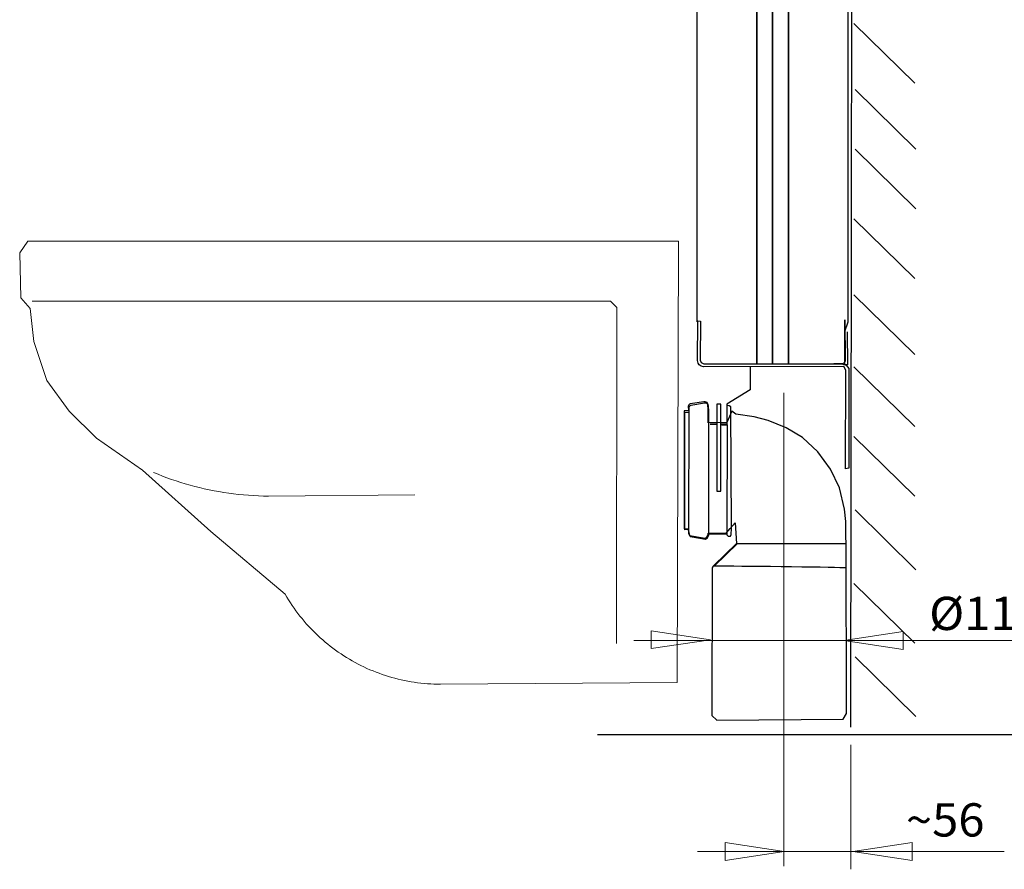
# Model space of a CAD drawing. Units: millimetres. Extents: x -47 to 47.2, y -39.4 to 38.9.
# Drawn here: x -47 to -0.8, y -39.4 to 0.5 of the extents above; entities that cross this region are included whole.
import ezdxf
from ezdxf.lldxf.tags import DXFTag

# ---------------------------------------------------------------- set-up
doc = ezdxf.new("R2010")
doc.units = ezdxf.units.MM
doc.header["$MEASUREMENT"] = 0
doc.layers.add('Vrstva 1', color=7, linetype='Continuous')
doc.styles.add('0', font='Arial', dxfattribs={"height": 1})
tags = doc.linetypes.add('New Line1', pattern=[1.2, 0.5, -0.3, 0.1, -0.3]).pattern_tags.tags
tags[10:11] = [DXFTag(74, 4), DXFTag(75, 0), DXFTag(340, '0'), DXFTag(46, 1.0), DXFTag(50, 0.0), DXFTag(44, 0.0), DXFTag(45, 0.0)]
tags[8:9] = [DXFTag(74, 4), DXFTag(75, 0), DXFTag(340, '0'), DXFTag(46, 1.0), DXFTag(50, 0.0), DXFTag(44, 0.0), DXFTag(45, 0.0)]
tags[6:7] = [DXFTag(74, 4), DXFTag(75, 0), DXFTag(340, '0'), DXFTag(46, 1.0), DXFTag(50, 0.0), DXFTag(44, 0.0), DXFTag(45, 0.0)]
tags[4:5] = [DXFTag(74, 4), DXFTag(75, 0), DXFTag(340, '0'), DXFTag(46, 1.0), DXFTag(50, 0.0), DXFTag(44, 0.0), DXFTag(45, 0.0)]
tags = doc.linetypes.add('New Line6', pattern=[0.8, 0.5, -0.3]).pattern_tags.tags
tags[6:7] = [DXFTag(74, 4), DXFTag(75, 0), DXFTag(340, '0'), DXFTag(46, 1.0), DXFTag(50, 0.0), DXFTag(44, 0.0), DXFTag(45, 0.0)]
tags[4:5] = [DXFTag(74, 4), DXFTag(75, 0), DXFTag(340, '0'), DXFTag(46, 1.0), DXFTag(50, 0.0), DXFTag(44, 0.0), DXFTag(45, 0.0)]
tags = doc.linetypes.add('New Line7', pattern=[0.8, 0.5, -0.3]).pattern_tags.tags
tags[6:7] = [DXFTag(74, 4), DXFTag(75, 0), DXFTag(340, '0'), DXFTag(46, 1.0), DXFTag(50, 0.0), DXFTag(44, 0.0), DXFTag(45, 0.0)]
tags[4:5] = [DXFTag(74, 4), DXFTag(75, 0), DXFTag(340, '0'), DXFTag(46, 1.0), DXFTag(50, 0.0), DXFTag(44, 0.0), DXFTag(45, 0.0)]
tags = doc.linetypes.add('New Line8', pattern=[0.8, 0.5, -0.3]).pattern_tags.tags
tags[6:7] = [DXFTag(74, 4), DXFTag(75, 0), DXFTag(340, '0'), DXFTag(46, 1.0), DXFTag(50, 0.0), DXFTag(44, 0.0), DXFTag(45, 0.0)]
tags[4:5] = [DXFTag(74, 4), DXFTag(75, 0), DXFTag(340, '0'), DXFTag(46, 1.0), DXFTag(50, 0.0), DXFTag(44, 0.0), DXFTag(45, 0.0)]

msp = doc.modelspace()

# ---------------------------------------------------------------- linework, layer by layer
at = {"layer": 'Vrstva 1', "color": 250, "lineweight": 30}
for points in [[(-7.9053, 25.945), (-7.9053, 25.945), (-7.9852, -32.7036), (-7.9852, -32.7036)], [(-7.8349, 0.3583), (-7.8349, 0.3583), (-4.9703, -2.4478), (-4.9703, -2.4478)], [(-7.7765, -2.7401), (-7.7765, -2.7401), (-4.9119, -5.5462), (-4.9119, -5.5462)], [(-7.7765, -5.5462), (-7.7765, -5.5462), (-4.9119, -8.3522), (-4.9119, -8.3522)], [(-7.8349, -8.8199), (-7.8349, -8.8199), (-4.9703, -11.626), (-4.9703, -11.626)], [(-7.8349, -12.3861), (-7.8349, -12.3861), (-4.9703, -15.1921), (-4.9703, -15.1921)], [(-7.8349, -15.7767), (-7.8349, -15.7767), (-4.9703, -18.5828), (-4.9703, -18.5828)], [(-7.8349, -19.0504), (-7.8349, -19.0504), (-4.9703, -21.8566), (-4.9703, -21.8566)], [(-7.7765, -22.4996), (-7.7765, -22.4996), (-4.9119, -25.3057), (-4.9119, -25.3057)], [(-7.8349, -25.9488), (-7.8349, -25.9488), (-4.9703, -28.7549), (-4.9703, -28.7549)], [(-7.7765, -29.3979), (-7.7765, -29.3979), (-4.9119, -32.204), (-4.9119, -32.204)], [(47.2475, -33.0601), (47.2475, -33.0601), (-19.8703, -33.0601), (-19.8703, -33.0601)]]:
    msp.add_open_spline(points, degree=3, dxfattribs=at)
for points, knots in [([(-8.2572, -14.1221), (-8.2572, -14.1221), (-8.109, -13.7107), (-8.109, -13.7107), (-8.109, -13.7107), (-8.0976, -13.6794), (-8.0918, -13.6465), (-8.0918, -13.6133), (-8.0918, -13.6133), (-8.0918, -13.6133), (-8.1095, 18.1686), (-8.1095, 18.1686), (-8.1095, 18.1686), (-8.1095, 18.1686), (-10.9069, 18.1586), (-10.9069, 18.1586), (-10.9069, 18.1586), (-10.9069, 18.1586), (-11.6468, 18.1559), (-11.6468, 18.1559), (-11.6468, 18.1559), (-11.6468, 18.1559), (-12.3868, 18.1533), (-12.3868, 18.1533), (-12.3868, 18.1533), (-12.3868, 18.1533), (-15.2124, 18.1432), (-15.2124, 18.1432), (-15.2124, 18.1432), (-15.2124, 18.1432), (-15.2146, -13.6688), (-15.2146, -13.6688)], [0, 0, 0, 0, 0.1111111, 0.1111111, 0.1111111, 0.1111111, 0.2222222, 0.2222222, 0.2222222, 0.2222222, 0.3333333, 0.3333333, 0.3333333, 0.3333333, 0.4444444, 0.4444444, 0.4444444, 0.4444444, 0.5555556, 0.5555556, 0.5555556, 0.5555556, 0.6666667, 0.6666667, 0.6666667, 0.6666667, 0.7777778, 0.7777778, 0.7777778, 0.7777778, 1, 1, 1, 1]), ([(-12.3868, -15.6275), (-12.3868, -15.6275), (-12.3868, -13.8508), (-12.3868, -13.8508), (-12.3868, -13.8508), (-12.3868, -13.8508), (-12.3868, -13.8505), (-12.3868, -13.8505), (-12.3868, -13.8505), (-12.3868, -13.8505), (-12.3868, 18.1533), (-12.3868, 18.1533), (-12.3868, 18.1533), (-12.3868, 18.1533), (-12.3868, 18.185), (-12.3868, 18.185), (-12.3868, 18.185), (-12.3868, 18.185), (-12.3868, 18.1533), (-12.3868, 18.1533), (-12.3868, 18.1533), (-12.3868, 18.1533), (-12.3868, -13.8505), (-12.3868, -13.8505), (-12.3868, -13.8505), (-12.3868, -13.8505), (-12.3868, -13.8508), (-12.3868, -13.8508), (-12.3868, -13.8508), (-12.3868, -13.8508), (-12.3868, -15.6275), (-12.3868, -15.6275)], [0, 0, 0, 0, 0.1111111, 0.1111111, 0.1111111, 0.1111111, 0.2222222, 0.2222222, 0.2222222, 0.2222222, 0.3333333, 0.3333333, 0.3333333, 0.3333333, 0.4444444, 0.4444444, 0.4444444, 0.4444444, 0.5555556, 0.5555556, 0.5555556, 0.5555556, 0.6666667, 0.6666667, 0.6666667, 0.6666667, 0.7777778, 0.7777778, 0.7777778, 0.7777778, 1, 1, 1, 1]), ([(-11.6468, -15.6276), (-11.6468, -15.6276), (-11.6468, -13.8984), (-11.6468, -13.8984), (-11.6468, -13.8984), (-11.6468, -13.8984), (-11.6468, -13.8981), (-11.6468, -13.8981), (-11.6468, -13.8981), (-11.6468, -13.8981), (-11.6468, 18.1559), (-11.6468, 18.1559), (-11.6468, 18.1559), (-11.6468, 18.1559), (-11.6468, 18.1825), (-11.6468, 18.1825), (-11.6468, 18.1825), (-11.6468, 18.1825), (-11.6468, 18.1559), (-11.6468, 18.1559), (-11.6468, 18.1559), (-11.6468, 18.1559), (-11.6468, -13.8981), (-11.6468, -13.8981), (-11.6468, -13.8981), (-11.6468, -13.8981), (-11.6468, -13.8984), (-11.6468, -13.8984), (-11.6468, -13.8984), (-11.6468, -13.8984), (-11.6468, -15.6276), (-11.6468, -15.6276)], [0, 0, 0, 0, 0.1111111, 0.1111111, 0.1111111, 0.1111111, 0.2222222, 0.2222222, 0.2222222, 0.2222222, 0.3333333, 0.3333333, 0.3333333, 0.3333333, 0.4444444, 0.4444444, 0.4444444, 0.4444444, 0.5555556, 0.5555556, 0.5555556, 0.5555556, 0.6666667, 0.6666667, 0.6666667, 0.6666667, 0.7777778, 0.7777778, 0.7777778, 0.7777778, 1, 1, 1, 1]), ([(-10.9069, -15.6275), (-10.9069, -15.6275), (-10.9069, -13.946), (-10.9069, -13.946), (-10.9069, -13.946), (-10.9069, -13.946), (-10.9069, -13.9456), (-10.9069, -13.9456), (-10.9069, -13.9456), (-10.9069, -13.9456), (-10.9069, 18.1586), (-10.9069, 18.1586), (-10.9069, 18.1586), (-10.9069, 18.1586), (-10.9069, 18.185), (-10.9069, 18.185), (-10.9069, 18.185), (-10.9069, 18.185), (-10.9069, 18.1586), (-10.9069, 18.1586), (-10.9069, 18.1586), (-10.9069, 18.1586), (-10.9069, -13.9456), (-10.9069, -13.9456), (-10.9069, -13.9456), (-10.9069, -13.9456), (-10.9069, -13.946), (-10.9069, -13.946), (-10.9069, -13.946), (-10.9069, -13.946), (-10.9069, -15.6275), (-10.9069, -15.6275)], [0, 0, 0, 0, 0.1111111, 0.1111111, 0.1111111, 0.1111111, 0.2222222, 0.2222222, 0.2222222, 0.2222222, 0.3333333, 0.3333333, 0.3333333, 0.3333333, 0.4444444, 0.4444444, 0.4444444, 0.4444444, 0.5555556, 0.5555556, 0.5555556, 0.5555556, 0.6666667, 0.6666667, 0.6666667, 0.6666667, 0.7777778, 0.7777778, 0.7777778, 0.7777778, 1, 1, 1, 1]), ([(-8.1453, -14.1293), (-8.1453, -14.1293), (-8.1325, -15.6747), (-8.1325, -15.6747), (-8.1325, -15.6747), (-8.1325, -15.6747), (-8.2484, -15.6747), (-8.2484, -15.6747), (-8.2484, -15.6747), (-8.2484, -15.6747), (-8.2484, -13.5627), (-8.2484, -13.5627), (-8.2484, -13.5627), (-8.2484, -13.5627), (-8.2355, -15.4944), (-8.2355, -15.4944), (-8.2355, -15.4944), (-8.2355, -15.4944), (-8.3128, -15.6231), (-8.3128, -15.6231), (-8.3128, -15.6231), (-8.3128, -15.6231), (-8.7763, -15.6361), (-8.7763, -15.6361), (-8.7763, -15.6361), (-8.7763, -15.6361), (-8.4158, -15.6361), (-8.4158, -15.6361), (-8.4158, -15.6361), (-8.4158, -15.6361), (-8.1968, -15.7004), (-8.1968, -15.7004), (-8.1968, -15.7004), (-8.1968, -15.7004), (-8.0681, -15.8549), (-8.0681, -15.8549), (-8.0681, -15.8549), (-8.0681, -15.8549), (-8.0681, -20.5424), (-8.0681, -20.5424), (-8.0681, -20.5424), (-8.0681, -20.5424), (-8.2226, -20.5682), (-8.2226, -20.5682), (-8.2226, -20.5682), (-8.2226, -20.5682), (-8.2085, -15.9267), (-8.2085, -15.9267), (-8.2085, -15.9267), (-8.2085, -15.9267), (-8.3004, -15.7588), (-8.3004, -15.7588), (-8.3004, -15.7588), (-8.3004, -15.7588), (-14.8915, -15.7698), (-14.8915, -15.7698), (-14.8915, -15.7698), (-15.0488, -15.7698), (-15.1761, -15.6424), (-15.1761, -15.4852), (-15.1761, -15.4852), (-15.1761, -15.4852), (-15.1553, -13.6122), (-15.1553, -13.6122), (-15.1553, -13.6122), (-15.1553, -13.6122), (-15.0348, -13.6272), (-15.0348, -13.6272), (-15.0348, -13.6272), (-15.0348, -13.6272), (-15.0605, -15.4687), (-15.0605, -15.4687), (-15.0605, -15.4687), (-15.0605, -15.4687), (-15.0091, -15.5717), (-15.0091, -15.5717), (-15.0091, -15.5717), (-15.0091, -15.5717), (-14.8803, -15.6361), (-14.8803, -15.6361), (-14.8803, -15.6361), (-14.8803, -15.6361), (-8.5188, -15.6361), (-8.5188, -15.6361)], [0, 0, 0, 0, 0.0454545, 0.0454545, 0.0454545, 0.0454545, 0.0909091, 0.0909091, 0.0909091, 0.0909091, 0.1363636, 0.1363636, 0.1363636, 0.1363636, 0.1818182, 0.1818182, 0.1818182, 0.1818182, 0.2272727, 0.2272727, 0.2272727, 0.2272727, 0.2727273, 0.2727273, 0.2727273, 0.2727273, 0.3181818, 0.3181818, 0.3181818, 0.3181818, 0.3636364, 0.3636364, 0.3636364, 0.3636364, 0.4090909, 0.4090909, 0.4090909, 0.4090909, 0.4545455, 0.4545455, 0.4545455, 0.4545455, 0.5, 0.5, 0.5, 0.5, 0.5454545, 0.5454545, 0.5454545, 0.5454545, 0.5909091, 0.5909091, 0.5909091, 0.5909091, 0.6363636, 0.6363636, 0.6363636, 0.6363636, 0.6818182, 0.6818182, 0.6818182, 0.6818182, 0.7272727, 0.7272727, 0.7272727, 0.7272727, 0.7727273, 0.7727273, 0.7727273, 0.7727273, 0.8181818, 0.8181818, 0.8181818, 0.8181818, 0.8636364, 0.8636364, 0.8636364, 0.8636364, 0.9090909, 0.9090909, 0.9090909, 0.9090909, 1, 1, 1, 1]), ([(-12.6999, -15.7698), (-12.6999, -15.7698), (-12.6999, -16.8513), (-12.6999, -16.8513), (-12.6999, -16.8513), (-12.6999, -16.8513), (-13.7932, -17.5252), (-13.7932, -17.5252), (-13.7932, -17.5252), (-13.7932, -17.5252), (-13.7932, -18.4737), (-13.7932, -18.4737), (-13.7932, -18.4737), (-13.7932, -18.4737), (-13.7932, -18.5203), (-13.7932, -18.5203), (-13.7932, -18.5203), (-13.7932, -18.5203), (-14.0388, -18.508), (-14.0388, -18.508), (-14.0388, -18.508), (-14.0388, -18.508), (-13.7809, -18.4957), (-13.7809, -18.4957), (-13.7809, -18.4957), (-13.7809, -18.4957), (-13.8053, -23.6253), (-13.8053, -23.6253), (-13.8053, -23.6253), (-13.8053, -23.6253), (-13.8054, -23.6675), (-13.8054, -23.6675), (-13.8054, -23.6675), (-13.8054, -23.6675), (-13.7317, -23.7289), (-13.7317, -23.7289), (-13.7317, -23.7289), (-13.7317, -23.7289), (-13.6212, -23.7289), (-13.6212, -23.7289), (-13.6212, -23.7289), (-13.6212, -23.7289), (-13.5966, -23.6552), (-13.5966, -23.6552), (-13.5966, -23.6552), (-13.5966, -23.6552), (-13.5843, -23.3727), (-13.5843, -23.3727), (-13.5843, -23.3727), (-13.5843, -23.3727), (-13.6089, -17.6603), (-13.6089, -17.6603), (-13.6089, -17.6603), (-13.6089, -17.6603), (-13.6949, -17.6112), (-13.6949, -17.6112), (-13.6949, -17.6112), (-13.6949, -17.6112), (-13.7932, -17.5866), (-13.7932, -17.5866)], [0, 0, 0, 0, 0.0625, 0.0625, 0.0625, 0.0625, 0.125, 0.125, 0.125, 0.125, 0.1875, 0.1875, 0.1875, 0.1875, 0.25, 0.25, 0.25, 0.25, 0.3125, 0.3125, 0.3125, 0.3125, 0.375, 0.375, 0.375, 0.375, 0.4375, 0.4375, 0.4375, 0.4375, 0.5, 0.5, 0.5, 0.5, 0.5625, 0.5625, 0.5625, 0.5625, 0.625, 0.625, 0.625, 0.625, 0.6875, 0.6875, 0.6875, 0.6875, 0.75, 0.75, 0.75, 0.75, 0.8125, 0.8125, 0.8125, 0.8125, 0.875, 0.875, 0.875, 0.875, 1, 1, 1, 1]), ([(-15.5843, -17.6904), (-15.5798, -17.6391), (-15.5414, -17.5971), (-15.4906, -17.5882), (-15.4906, -17.5882), (-15.4906, -17.5882), (-14.8556, -17.4815), (-14.8556, -17.4815), (-14.8556, -17.4815), (-14.8556, -17.4815), (-14.7896, -17.4854), (-14.7896, -17.4854), (-14.7896, -17.4854), (-14.7896, -17.4854), (-14.7004, -17.5204), (-14.7004, -17.5204), (-14.7004, -17.5204), (-14.7004, -17.5204), (-14.6616, -17.6293), (-14.6616, -17.6293), (-14.6616, -17.6293), (-14.6616, -17.6293), (-14.646, -17.8393), (-14.646, -17.8393), (-14.646, -17.8393), (-14.646, -17.8393), (-14.6519, -23.6253), (-14.6519, -23.6253), (-14.6519, -23.6253), (-14.6519, -23.6253), (-13.8053, -23.6253), (-13.8053, -23.6253), (-13.8053, -23.6253), (-13.8053, -23.6253), (-13.7815, -23.6253), (-13.7815, -23.6253), (-13.7815, -23.6253), (-13.7815, -23.6253), (-13.8053, -23.6253), (-13.8053, -23.6253), (-13.8053, -23.6253), (-13.8053, -23.6253), (-14.6519, -23.6253), (-14.6519, -23.6253), (-14.6519, -23.6253), (-14.6519, -23.6253), (-14.652, -23.678), (-14.652, -23.678), (-14.652, -23.678), (-14.652, -23.678), (-14.7104, -23.8144), (-14.7104, -23.8144), (-14.7104, -23.8144), (-14.7104, -23.8144), (-14.7981, -23.8728), (-14.7981, -23.8728), (-14.7981, -23.8728), (-14.7981, -23.8728), (-15.5191, -23.7462), (-15.5191, -23.7462), (-15.5191, -23.7462), (-15.5191, -23.7462), (-15.5775, -23.6293), (-15.5775, -23.6293), (-15.5775, -23.6293), (-15.5775, -23.6293), (-15.597, -23.4734), (-15.597, -23.4734), (-15.597, -23.4734), (-15.597, -23.4734), (-15.5843, -17.6904), (-15.5843, -17.6904)], [0, 0, 0, 0, 0.0526316, 0.0526316, 0.0526316, 0.0526316, 0.1052632, 0.1052632, 0.1052632, 0.1052632, 0.1578947, 0.1578947, 0.1578947, 0.1578947, 0.2105263, 0.2105263, 0.2105263, 0.2105263, 0.2631579, 0.2631579, 0.2631579, 0.2631579, 0.3157895, 0.3157895, 0.3157895, 0.3157895, 0.3684211, 0.3684211, 0.3684211, 0.3684211, 0.4210526, 0.4210526, 0.4210526, 0.4210526, 0.4736842, 0.4736842, 0.4736842, 0.4736842, 0.5263158, 0.5263158, 0.5263158, 0.5263158, 0.5789474, 0.5789474, 0.5789474, 0.5789474, 0.6315789, 0.6315789, 0.6315789, 0.6315789, 0.6842105, 0.6842105, 0.6842105, 0.6842105, 0.7368421, 0.7368421, 0.7368421, 0.7368421, 0.7894737, 0.7894737, 0.7894737, 0.7894737, 0.8421053, 0.8421053, 0.8421053, 0.8421053, 0.8947368, 0.8947368, 0.8947368, 0.8947368, 1, 1, 1, 1]), ([(-13.7815, -18.4737), (-13.7815, -18.4737), (-13.7932, -18.4737), (-13.7932, -18.4737), (-13.7932, -18.4737), (-13.7932, -18.4737), (-14.0794, -18.4737), (-14.0794, -18.4737), (-14.0794, -18.4737), (-14.0794, -18.4737), (-14.0794, -21.6096), (-14.0794, -21.6096), (-14.0794, -21.6096), (-14.0794, -21.6096), (-14.2777, -21.6096), (-14.2777, -21.6096), (-14.2777, -21.6096), (-14.2777, -21.6096), (-14.2777, -18.4737), (-14.2777, -18.4737), (-14.2777, -18.4737), (-14.2777, -18.4737), (-14.5784, -18.4737), (-14.5784, -18.4737), (-14.5784, -18.4737), (-14.5784, -18.4737), (-14.2777, -18.4737), (-14.2777, -18.4737), (-14.2777, -18.4737), (-14.2777, -18.4737), (-14.2777, -17.537), (-14.2777, -17.537), (-14.2777, -17.537), (-14.2777, -17.537), (-14.0794, -17.537), (-14.0794, -17.537), (-14.0794, -17.537), (-14.0794, -17.537), (-14.0794, -18.4737), (-14.0794, -18.4737), (-14.0794, -18.4737), (-14.0794, -18.4737), (-13.7932, -18.4737), (-13.7932, -18.4737), (-13.7932, -18.4737), (-13.7932, -18.4737), (-13.7815, -18.4737), (-13.7815, -18.4737)], [0, 0, 0, 0, 0.0769231, 0.0769231, 0.0769231, 0.0769231, 0.1538462, 0.1538462, 0.1538462, 0.1538462, 0.2307692, 0.2307692, 0.2307692, 0.2307692, 0.3076923, 0.3076923, 0.3076923, 0.3076923, 0.3846154, 0.3846154, 0.3846154, 0.3846154, 0.4615385, 0.4615385, 0.4615385, 0.4615385, 0.5384615, 0.5384615, 0.5384615, 0.5384615, 0.6153846, 0.6153846, 0.6153846, 0.6153846, 0.6923077, 0.6923077, 0.6923077, 0.6923077, 0.7692308, 0.7692308, 0.7692308, 0.7692308, 0.8461538, 0.8461538, 0.8461538, 0.8461538, 1, 1, 1, 1]), ([(-15.5885, -23.4198), (-15.5885, -23.4198), (-15.7738, -23.426), (-15.7738, -23.426), (-15.7738, -23.426), (-15.7738, -23.426), (-15.7738, -17.9044), (-15.7738, -17.9044), (-15.7738, -17.9044), (-15.7738, -17.9044), (-15.5553, -17.9012), (-15.5553, -17.9012)], [0, 0, 0, 0, 0.25, 0.25, 0.25, 0.25, 0.5, 0.5, 0.5, 0.5, 1, 1, 1, 1]), ([(-8.203, -25.2189), (-8.203, -25.2189), (-8.2259, -25.2186), (-8.2259, -25.2186), (-8.2259, -25.2186), (-8.2259, -25.2186), (-8.3186, -25.2168), (-8.3186, -25.2168), (-8.3186, -25.2168), (-8.3186, -25.2168), (-8.491, -25.2132), (-8.491, -25.2132), (-8.491, -25.2132), (-8.491, -25.2132), (-8.7356, -25.2082), (-8.7356, -25.2082), (-8.7356, -25.2082), (-8.7356, -25.2082), (-9.0449, -25.202), (-9.0449, -25.202), (-9.0449, -25.202), (-9.0449, -25.202), (-9.4121, -25.1949), (-9.4121, -25.1949), (-9.4121, -25.1949), (-9.4121, -25.1949), (-9.826, -25.1872), (-9.826, -25.1872), (-9.826, -25.1872), (-9.826, -25.1872), (-10.2783, -25.1795), (-10.2783, -25.1795), (-10.2783, -25.1795), (-10.2783, -25.1795), (-10.7559, -25.1721), (-10.7559, -25.1721), (-10.7559, -25.1721), (-10.7559, -25.1721), (-11.2489, -25.1655), (-11.2489, -25.1655), (-11.2489, -25.1655), (-11.2489, -25.1655), (-11.7423, -25.1598), (-11.7423, -25.1598), (-11.7423, -25.1598), (-11.7423, -25.1598), (-12.2241, -25.1553), (-12.2241, -25.1553), (-12.2241, -25.1553), (-12.2241, -25.1553), (-12.6806, -25.1517), (-12.6806, -25.1517), (-12.6806, -25.1517), (-12.6806, -25.1517), (-13.1014, -25.1491), (-13.1014, -25.1491), (-13.1014, -25.1491), (-13.1014, -25.1491), (-13.4754, -25.1472), (-13.4754, -25.1472), (-13.4754, -25.1472), (-13.4754, -25.1472), (-13.7944, -25.1459), (-13.7944, -25.1459), (-13.7944, -25.1459), (-13.7944, -25.1459), (-14.0505, -25.145), (-14.0505, -25.145), (-14.0505, -25.145), (-14.0505, -25.145), (-14.2377, -25.1445), (-14.2377, -25.1445), (-14.2377, -25.1445), (-14.2377, -25.1445), (-14.3514, -25.1442), (-14.3514, -25.1442), (-14.3514, -25.1442), (-14.3514, -25.1442), (-14.3895, -25.1441), (-14.3895, -25.1441), (-14.3895, -25.1441), (-14.3895, -25.1441), (-13.2929, -24.0819), (-13.2929, -24.0819), (-13.2929, -24.0819), (-13.2929, -24.0819), (-8.2049, -24.0819), (-8.2049, -24.0819)], [0, 0, 0, 0, 0.0434783, 0.0434783, 0.0434783, 0.0434783, 0.0869565, 0.0869565, 0.0869565, 0.0869565, 0.1304348, 0.1304348, 0.1304348, 0.1304348, 0.173913, 0.173913, 0.173913, 0.173913, 0.2173913, 0.2173913, 0.2173913, 0.2173913, 0.2608696, 0.2608696, 0.2608696, 0.2608696, 0.3043478, 0.3043478, 0.3043478, 0.3043478, 0.3478261, 0.3478261, 0.3478261, 0.3478261, 0.3913043, 0.3913043, 0.3913043, 0.3913043, 0.4347826, 0.4347826, 0.4347826, 0.4347826, 0.4782609, 0.4782609, 0.4782609, 0.4782609, 0.5217391, 0.5217391, 0.5217391, 0.5217391, 0.5652174, 0.5652174, 0.5652174, 0.5652174, 0.6086957, 0.6086957, 0.6086957, 0.6086957, 0.6521739, 0.6521739, 0.6521739, 0.6521739, 0.6956522, 0.6956522, 0.6956522, 0.6956522, 0.7391304, 0.7391304, 0.7391304, 0.7391304, 0.7826087, 0.7826087, 0.7826087, 0.7826087, 0.826087, 0.826087, 0.826087, 0.826087, 0.8695652, 0.8695652, 0.8695652, 0.8695652, 0.9130435, 0.9130435, 0.9130435, 0.9130435, 1, 1, 1, 1])]:
    msp.add_open_spline(points, degree=3, knots=knots, dxfattribs=at)
at = {"layer": 'Vrstva 1', "color": 250, "linetype": 'New Line8', "lineweight": 15}
msp.add_open_spline([(-27.2509, -30.6871), (-27.2509, -30.6871), (-27.4059, -30.6855), (-27.4059, -30.6855), (-27.4059, -30.6855), (-27.4059, -30.6855), (-27.5609, -30.6811), (-27.5609, -30.6811), (-27.5609, -30.6811), (-27.5609, -30.6811), (-27.7158, -30.6738), (-27.7158, -30.6738), (-27.7158, -30.6738), (-27.7158, -30.6738), (-27.8704, -30.6635), (-27.8704, -30.6635), (-27.8704, -30.6635), (-27.8704, -30.6635), (-28.0248, -30.6507), (-28.0248, -30.6507), (-28.0248, -30.6507), (-28.0248, -30.6507), (-28.1791, -30.6348), (-28.1791, -30.6348), (-28.1791, -30.6348), (-28.1791, -30.6348), (-28.3329, -30.6162), (-28.3329, -30.6162), (-28.3329, -30.6162), (-28.3329, -30.6162), (-28.4864, -30.5947), (-28.4864, -30.5947), (-28.4864, -30.5947), (-28.4864, -30.5947), (-28.6395, -30.5703), (-28.6395, -30.5703), (-28.6395, -30.5703), (-28.6395, -30.5703), (-28.7921, -30.5433), (-28.7921, -30.5433), (-28.7921, -30.5433), (-28.7921, -30.5433), (-28.9442, -30.5134), (-28.9442, -30.5134), (-28.9442, -30.5134), (-28.9442, -30.5134), (-29.0958, -30.4807), (-29.0958, -30.4807), (-29.0958, -30.4807), (-29.0958, -30.4807), (-29.2466, -30.4452), (-29.2466, -30.4452), (-29.2466, -30.4452), (-29.2466, -30.4452), (-29.3969, -30.407), (-29.3969, -30.407), (-29.3969, -30.407), (-29.3969, -30.407), (-29.5464, -30.3661), (-29.5464, -30.3661), (-29.5464, -30.3661), (-29.5464, -30.3661), (-29.6951, -30.3223), (-29.6951, -30.3223), (-29.6951, -30.3223), (-29.6951, -30.3223), (-29.843, -30.2758), (-29.843, -30.2758), (-29.843, -30.2758), (-29.843, -30.2758), (-29.99, -30.2267), (-29.99, -30.2267), (-29.99, -30.2267), (-29.99, -30.2267), (-30.136, -30.1749), (-30.136, -30.1749), (-30.136, -30.1749), (-30.136, -30.1749), (-30.2811, -30.1203), (-30.2811, -30.1203), (-30.2811, -30.1203), (-30.2811, -30.1203), (-30.4252, -30.0631), (-30.4252, -30.0631), (-30.4252, -30.0631), (-30.4252, -30.0631), (-30.5682, -30.0033), (-30.5682, -30.0033), (-30.5682, -30.0033), (-30.5682, -30.0033), (-30.71, -29.9409), (-30.71, -29.9409), (-30.71, -29.9409), (-30.71, -29.9409), (-30.8508, -29.8759), (-30.8508, -29.8759), (-30.8508, -29.8759), (-30.8508, -29.8759), (-30.9903, -29.8083), (-30.9903, -29.8083), (-30.9903, -29.8083), (-30.9903, -29.8083), (-31.1285, -29.7381), (-31.1285, -29.7381), (-31.1285, -29.7381), (-31.1285, -29.7381), (-31.2654, -29.6654), (-31.2654, -29.6654), (-31.2654, -29.6654), (-31.2654, -29.6654), (-31.401, -29.5902), (-31.401, -29.5902), (-31.401, -29.5902), (-31.401, -29.5902), (-31.5351, -29.5126), (-31.5351, -29.5126), (-31.5351, -29.5126), (-31.5351, -29.5126), (-31.6677, -29.4324), (-31.6677, -29.4324), (-31.6677, -29.4324), (-31.6677, -29.4324), (-31.799, -29.3499), (-31.799, -29.3499), (-31.799, -29.3499), (-31.799, -29.3499), (-31.9287, -29.265), (-31.9287, -29.265), (-31.9287, -29.265), (-31.9287, -29.265), (-32.0568, -29.1776), (-32.0568, -29.1776), (-32.0568, -29.1776), (-32.0568, -29.1776), (-32.1833, -29.088), (-32.1833, -29.088), (-32.1833, -29.088), (-32.1833, -29.088), (-32.308, -28.9961), (-32.308, -28.9961), (-32.308, -28.9961), (-32.308, -28.9961), (-32.4311, -28.9019), (-32.4311, -28.9019), (-32.4311, -28.9019), (-32.4311, -28.9019), (-32.5523, -28.8054), (-32.5523, -28.8054), (-32.5523, -28.8054), (-32.5523, -28.8054), (-32.6719, -28.7067), (-32.6719, -28.7067), (-32.6719, -28.7067), (-32.6719, -28.7067), (-32.7897, -28.6059), (-32.7897, -28.6059), (-32.7897, -28.6059), (-32.7897, -28.6059), (-32.9055, -28.5029), (-32.9055, -28.5029), (-32.9055, -28.5029), (-32.9055, -28.5029), (-33.0194, -28.3977), (-33.0194, -28.3977), (-33.0194, -28.3977), (-33.0194, -28.3977), (-33.1314, -28.2906), (-33.1314, -28.2906), (-33.1314, -28.2906), (-33.1314, -28.2906), (-33.2413, -28.1813), (-33.2413, -28.1813), (-33.2413, -28.1813), (-33.2413, -28.1813), (-33.3493, -28.0701), (-33.3493, -28.0701), (-33.3493, -28.0701), (-33.3493, -28.0701), (-33.4552, -27.9568), (-33.4552, -27.9568), (-33.4552, -27.9568), (-33.4552, -27.9568), (-33.559, -27.8417), (-33.559, -27.8417), (-33.559, -27.8417), (-33.559, -27.8417), (-33.6606, -27.7247), (-33.6606, -27.7247), (-33.6606, -27.7247), (-33.6606, -27.7247), (-33.7601, -27.6059), (-33.7601, -27.6059), (-33.7601, -27.6059), (-33.7601, -27.6059), (-33.8575, -27.4852), (-33.8575, -27.4852), (-33.8575, -27.4852), (-33.8575, -27.4852), (-33.9525, -27.3628), (-33.9525, -27.3628), (-33.9525, -27.3628), (-33.9525, -27.3628), (-34.0453, -27.2386), (-34.0453, -27.2386), (-34.0453, -27.2386), (-34.0453, -27.2386), (-34.1358, -27.1127), (-34.1358, -27.1127), (-34.1358, -27.1127), (-34.1358, -27.1127), (-34.224, -26.9853), (-34.224, -26.9853), (-34.224, -26.9853), (-34.224, -26.9853), (-34.3098, -26.8562), (-34.3098, -26.8562), (-34.3098, -26.8562), (-34.3098, -26.8562), (-34.3932, -26.7255), (-34.3932, -26.7255), (-34.3932, -26.7255), (-34.3932, -26.7255), (-34.4742, -26.5935), (-34.4742, -26.5935), (-34.4742, -26.5935), (-34.4742, -26.5935), (-34.5528, -26.4598), (-34.5528, -26.4598), (-34.5528, -26.4598), (-34.5528, -26.4598), (-38.04, -23.5127), (-38.04, -23.5127), (-38.04, -23.5127), (-38.04, -23.5127), (-41.2574, -20.6281), (-41.2574, -20.6281), (-41.2574, -20.6281), (-41.2574, -20.6281), (-43.4209, -19.1303), (-43.4209, -19.1303), (-43.4209, -19.1303), (-43.4209, -19.1303), (-44.6968, -17.8544), (-44.6968, -17.8544), (-44.6968, -17.8544), (-44.6968, -17.8544), (-45.7508, -16.4121), (-45.7508, -16.4121), (-45.7508, -16.4121), (-45.7508, -16.4121), (-46.361, -14.5815), (-46.361, -14.5815), (-46.361, -14.5815), (-46.361, -14.5815), (-46.5274, -13.0282), (-46.5274, -13.0282), (-46.5274, -13.0282), (-46.5274, -13.0282), (-46.9712, -12.5289), (-46.9712, -12.5289), (-46.9712, -12.5289), (-46.9712, -12.5289), (-47.0267, -10.421), (-47.0267, -10.421), (-47.0267, -10.421), (-47.0267, -10.421), (-46.6384, -9.8662), (-46.6384, -9.8662), (-46.6384, -9.8662), (-46.6384, -9.8662), (-16.0725, -9.8662), (-16.0725, -9.8662), (-16.0725, -9.8662), (-16.0725, -9.8662), (-16.1279, -30.6133), (-16.1279, -30.6133), (-16.1279, -30.6133), (-16.1279, -30.6133), (-27.2509, -30.6871), (-27.2509, -30.6871)], degree=3, knots=[0, 0, 0, 0, 0.0140845, 0.0140845, 0.0140845, 0.0140845, 0.028169, 0.028169, 0.028169, 0.028169, 0.0422535, 0.0422535, 0.0422535, 0.0422535, 0.056338, 0.056338, 0.056338, 0.056338, 0.0704225, 0.0704225, 0.0704225, 0.0704225, 0.084507, 0.084507, 0.084507, 0.084507, 0.0985915, 0.0985915, 0.0985915, 0.0985915, 0.1126761, 0.1126761, 0.1126761, 0.1126761, 0.1267606, 0.1267606, 0.1267606, 0.1267606, 0.1408451, 0.1408451, 0.1408451, 0.1408451, 0.1549296, 0.1549296, 0.1549296, 0.1549296, 0.1690141, 0.1690141, 0.1690141, 0.1690141, 0.1830986, 0.1830986, 0.1830986, 0.1830986, 0.1971831, 0.1971831, 0.1971831, 0.1971831, 0.2112676, 0.2112676, 0.2112676, 0.2112676, 0.2253521, 0.2253521, 0.2253521, 0.2253521, 0.2394366, 0.2394366, 0.2394366, 0.2394366, 0.2535211, 0.2535211, 0.2535211, 0.2535211, 0.2676056, 0.2676056, 0.2676056, 0.2676056, 0.2816901, 0.2816901, 0.2816901, 0.2816901, 0.2957746, 0.2957746, 0.2957746, 0.2957746, 0.3098592, 0.3098592, 0.3098592, 0.3098592, 0.3239437, 0.3239437, 0.3239437, 0.3239437, 0.3380282, 0.3380282, 0.3380282, 0.3380282, 0.3521127, 0.3521127, 0.3521127, 0.3521127, 0.3661972, 0.3661972, 0.3661972, 0.3661972, 0.3802817, 0.3802817, 0.3802817, 0.3802817, 0.3943662, 0.3943662, 0.3943662, 0.3943662, 0.4084507, 0.4084507, 0.4084507, 0.4084507, 0.4225352, 0.4225352, 0.4225352, 0.4225352, 0.4366197, 0.4366197, 0.4366197, 0.4366197, 0.4507042, 0.4507042, 0.4507042, 0.4507042, 0.4647887, 0.4647887, 0.4647887, 0.4647887, 0.4788732, 0.4788732, 0.4788732, 0.4788732, 0.4929577, 0.4929577, 0.4929577, 0.4929577, 0.5070423, 0.5070423, 0.5070423, 0.5070423, 0.5211268, 0.5211268, 0.5211268, 0.5211268, 0.5352113, 0.5352113, 0.5352113, 0.5352113, 0.5492958, 0.5492958, 0.5492958, 0.5492958, 0.5633803, 0.5633803, 0.5633803, 0.5633803, 0.5774648, 0.5774648, 0.5774648, 0.5774648, 0.5915493, 0.5915493, 0.5915493, 0.5915493, 0.6056338, 0.6056338, 0.6056338, 0.6056338, 0.6197183, 0.6197183, 0.6197183, 0.6197183, 0.6338028, 0.6338028, 0.6338028, 0.6338028, 0.6478873, 0.6478873, 0.6478873, 0.6478873, 0.6619718, 0.6619718, 0.6619718, 0.6619718, 0.6760563, 0.6760563, 0.6760563, 0.6760563, 0.6901408, 0.6901408, 0.6901408, 0.6901408, 0.7042254, 0.7042254, 0.7042254, 0.7042254, 0.7183099, 0.7183099, 0.7183099, 0.7183099, 0.7323944, 0.7323944, 0.7323944, 0.7323944, 0.7464789, 0.7464789, 0.7464789, 0.7464789, 0.7605634, 0.7605634, 0.7605634, 0.7605634, 0.7746479, 0.7746479, 0.7746479, 0.7746479, 0.7887324, 0.7887324, 0.7887324, 0.7887324, 0.8028169, 0.8028169, 0.8028169, 0.8028169, 0.8169014, 0.8169014, 0.8169014, 0.8169014, 0.8309859, 0.8309859, 0.8309859, 0.8309859, 0.8450704, 0.8450704, 0.8450704, 0.8450704, 0.8591549, 0.8591549, 0.8591549, 0.8591549, 0.8732394, 0.8732394, 0.8732394, 0.8732394, 0.8873239, 0.8873239, 0.8873239, 0.8873239, 0.9014085, 0.9014085, 0.9014085, 0.9014085, 0.915493, 0.915493, 0.915493, 0.915493, 0.9295775, 0.9295775, 0.9295775, 0.9295775, 0.943662, 0.943662, 0.943662, 0.943662, 0.9577465, 0.9577465, 0.9577465, 0.9577465, 0.971831, 0.971831, 0.971831, 0.971831, 1, 1, 1, 1], dxfattribs=at)
at = {"layer": 'Vrstva 1', "color": 250, "linetype": 'New Line6', "lineweight": 15}
msp.add_open_spline([(-46.4467, -12.6876), (-46.4467, -12.6876), (-19.2648, -12.6876), (-19.2648, -12.6876), (-19.2648, -12.6876), (-19.2648, -12.6876), (-18.961, -12.9886), (-18.961, -12.9886), (-18.961, -12.9886), (-18.961, -12.9886), (-18.9856, -28.7684), (-18.9856, -28.7684)], degree=3, knots=[0, 0, 0, 0, 0.25, 0.25, 0.25, 0.25, 0.5, 0.5, 0.5, 0.5, 1, 1, 1, 1], dxfattribs=at)
at = {"layer": 'Vrstva 1', "color": 250, "linetype": 'New Line1', "lineweight": 15}
msp.add_open_spline([(-11.118, -39.2273), (-11.118, -39.2273), (-11.118, -16.9903), (-11.118, -16.9903)], degree=3, dxfattribs=at)
at = {"layer": 'Vrstva 1', "color": 7, "lineweight": 30}
msp.add_open_spline([(-13.5657, -17.861), (-13.5657, -17.861), (-13.3729, -17.9955), (-13.3729, -17.9955), (-13.3729, -17.9955), (-13.3729, -17.9955), (-12.5105, -18.1198), (-12.5105, -18.1198), (-12.5105, -18.1198), (-12.5105, -18.1198), (-11.8536, -18.299), (-11.8536, -18.299), (-11.8536, -18.299), (-11.8536, -18.299), (-11.0174, -18.6374), (-11.0174, -18.6374), (-11.0174, -18.6374), (-11.0174, -18.6374), (-10.241, -19.0953), (-10.241, -19.0953), (-10.241, -19.0953), (-10.241, -19.0953), (-9.5243, -19.7722), (-9.5243, -19.7722), (-9.5243, -19.7722), (-9.5243, -19.7722), (-8.927, -20.5884), (-8.927, -20.5884), (-8.927, -20.5884), (-8.927, -20.5884), (-8.509, -21.4644), (-8.509, -21.4644), (-8.509, -21.4644), (-8.509, -21.4644), (-8.2701, -22.4598), (-8.2701, -22.4598), (-8.2701, -22.4598), (-8.2701, -22.4598), (-8.2103, -23.0372), (-8.2103, -23.0372), (-8.2103, -23.0372), (-8.2103, -23.0372), (-8.2103, -23.8733), (-8.2103, -23.8733), (-8.2103, -23.8733), (-8.2103, -23.8733), (-8.1889, -23.9445), (-8.1889, -23.9445), (-8.1889, -23.9445), (-8.1889, -23.9445), (-8.1744, -32.0625), (-8.1744, -32.0625), (-8.1744, -32.0625), (-8.1744, -32.0625), (-8.3344, -32.3244), (-8.3344, -32.3244), (-8.3344, -32.3244), (-8.3344, -32.3244), (-14.2701, -32.3826), (-14.2701, -32.3826), (-14.2701, -32.3826), (-14.2701, -32.3826), (-14.5029, -32.1498), (-14.5029, -32.1498), (-14.5029, -32.1498), (-14.5029, -32.1498), (-14.4895, -25.2899), (-14.4895, -25.2899), (-14.4895, -25.2899), (-14.4895, -25.2216), (-14.4624, -25.1562), (-14.4141, -25.108), (-14.4141, -25.108), (-14.4141, -25.108), (-13.3467, -24.0724), (-13.3467, -24.0724), (-13.3467, -24.0724), (-13.3467, -24.0724), (-13.4064, -23.0969), (-13.4064, -23.0969), (-13.4064, -23.0969), (-13.4064, -23.0969), (-13.6453, -23.3756), (-13.6453, -23.3756), (-13.6453, -23.3756), (-13.6453, -23.3756), (-13.8292, -23.5848), (-13.8292, -23.5848), (-13.8292, -23.5848), (-13.8292, -23.5848), (-14.6776, -23.5828), (-14.6776, -23.5828), (-14.6776, -23.5828), (-14.6776, -23.5828), (-14.6777, -23.6357), (-14.6777, -23.6357), (-14.6777, -23.6357), (-14.6777, -23.6357), (-14.7364, -23.7727), (-14.7364, -23.7727), (-14.7364, -23.7727), (-14.7364, -23.7727), (-14.8245, -23.8314), (-14.8245, -23.8314), (-14.8245, -23.8314), (-14.8245, -23.8314), (-15.5485, -23.7042), (-15.5485, -23.7042), (-15.5485, -23.7042), (-15.5485, -23.7042), (-15.6072, -23.5868), (-15.6072, -23.5868), (-15.6072, -23.5868), (-15.6072, -23.5868), (-15.6182, -23.3764), (-15.6182, -23.3764), (-15.6182, -23.3764), (-15.6182, -23.3764), (-15.8042, -23.3827), (-15.8042, -23.3827), (-15.8042, -23.3827), (-15.8042, -23.3827), (-15.8042, -17.8378), (-15.8042, -17.8378), (-15.8042, -17.8378), (-15.8042, -17.8378), (-15.5998, -17.8315), (-15.5998, -17.8315), (-15.5998, -17.8315), (-15.5998, -17.8315), (-15.614, -17.6229), (-15.614, -17.6229), (-15.614, -17.6229), (-15.6095, -17.5713), (-15.5709, -17.5292), (-15.5199, -17.5203), (-15.5199, -17.5203), (-15.5199, -17.5203), (-14.8822, -17.4131), (-14.8822, -17.4131), (-14.8822, -17.4131), (-14.8822, -17.4131), (-14.816, -17.417), (-14.816, -17.417), (-14.816, -17.417), (-14.816, -17.417), (-14.7264, -17.4521), (-14.7264, -17.4521), (-14.7264, -17.4521), (-14.7264, -17.4521), (-14.6874, -17.5615), (-14.6874, -17.5615), (-14.6874, -17.5615), (-14.6874, -17.5615), (-14.6718, -17.7724), (-14.6718, -17.7724), (-14.6718, -17.7724), (-14.6718, -17.7724), (-14.6724, -18.4049), (-14.6724, -18.4049), (-14.6724, -18.4049), (-14.6724, -18.4049), (-13.8012, -18.387), (-13.8012, -18.387), (-13.8012, -18.387), (-13.8012, -18.387), (-13.5657, -17.861), (-13.5657, -17.861)], degree=3, knots=[0, 0, 0, 0, 0.0232558, 0.0232558, 0.0232558, 0.0232558, 0.0465116, 0.0465116, 0.0465116, 0.0465116, 0.0697674, 0.0697674, 0.0697674, 0.0697674, 0.0930233, 0.0930233, 0.0930233, 0.0930233, 0.1162791, 0.1162791, 0.1162791, 0.1162791, 0.1395349, 0.1395349, 0.1395349, 0.1395349, 0.1627907, 0.1627907, 0.1627907, 0.1627907, 0.1860465, 0.1860465, 0.1860465, 0.1860465, 0.2093023, 0.2093023, 0.2093023, 0.2093023, 0.2325581, 0.2325581, 0.2325581, 0.2325581, 0.255814, 0.255814, 0.255814, 0.255814, 0.2790698, 0.2790698, 0.2790698, 0.2790698, 0.3023256, 0.3023256, 0.3023256, 0.3023256, 0.3255814, 0.3255814, 0.3255814, 0.3255814, 0.3488372, 0.3488372, 0.3488372, 0.3488372, 0.372093, 0.372093, 0.372093, 0.372093, 0.3953488, 0.3953488, 0.3953488, 0.3953488, 0.4186047, 0.4186047, 0.4186047, 0.4186047, 0.4418605, 0.4418605, 0.4418605, 0.4418605, 0.4651163, 0.4651163, 0.4651163, 0.4651163, 0.4883721, 0.4883721, 0.4883721, 0.4883721, 0.5116279, 0.5116279, 0.5116279, 0.5116279, 0.5348837, 0.5348837, 0.5348837, 0.5348837, 0.5581395, 0.5581395, 0.5581395, 0.5581395, 0.5813953, 0.5813953, 0.5813953, 0.5813953, 0.6046512, 0.6046512, 0.6046512, 0.6046512, 0.627907, 0.627907, 0.627907, 0.627907, 0.6511628, 0.6511628, 0.6511628, 0.6511628, 0.6744186, 0.6744186, 0.6744186, 0.6744186, 0.6976744, 0.6976744, 0.6976744, 0.6976744, 0.7209302, 0.7209302, 0.7209302, 0.7209302, 0.744186, 0.744186, 0.744186, 0.744186, 0.7674419, 0.7674419, 0.7674419, 0.7674419, 0.7906977, 0.7906977, 0.7906977, 0.7906977, 0.8139535, 0.8139535, 0.8139535, 0.8139535, 0.8372093, 0.8372093, 0.8372093, 0.8372093, 0.8604651, 0.8604651, 0.8604651, 0.8604651, 0.8837209, 0.8837209, 0.8837209, 0.8837209, 0.9069767, 0.9069767, 0.9069767, 0.9069767, 0.9302326, 0.9302326, 0.9302326, 0.9302326, 0.9534884, 0.9534884, 0.9534884, 0.9534884, 1, 1, 1, 1], dxfattribs=at)
at = {"layer": 'Vrstva 1', "color": 250, "linetype": 'New Line7', "lineweight": 15}
msp.add_open_spline([(-40.7338, -20.7372), (-40.7338, -20.7372), (-40.5275, -20.8231), (-40.5275, -20.8231), (-40.5275, -20.8231), (-40.5275, -20.8231), (-40.3188, -20.9057), (-40.3188, -20.9057), (-40.3188, -20.9057), (-40.3188, -20.9057), (-40.108, -20.985), (-40.108, -20.985), (-40.108, -20.985), (-40.108, -20.985), (-39.8949, -21.0611), (-39.8949, -21.0611), (-39.8949, -21.0611), (-39.8949, -21.0611), (-39.6799, -21.1339), (-39.6799, -21.1339), (-39.6799, -21.1339), (-39.6799, -21.1339), (-39.4628, -21.2033), (-39.4628, -21.2033), (-39.4628, -21.2033), (-39.4628, -21.2033), (-39.2439, -21.2693), (-39.2439, -21.2693), (-39.2439, -21.2693), (-39.2439, -21.2693), (-39.0232, -21.3319), (-39.0232, -21.3319), (-39.0232, -21.3319), (-39.0232, -21.3319), (-38.8008, -21.3912), (-38.8008, -21.3912), (-38.8008, -21.3912), (-38.8008, -21.3912), (-38.5769, -21.4469), (-38.5769, -21.4469), (-38.5769, -21.4469), (-38.5769, -21.4469), (-38.3515, -21.4991), (-38.3515, -21.4991), (-38.3515, -21.4991), (-38.3515, -21.4991), (-38.1246, -21.5479), (-38.1246, -21.5479), (-38.1246, -21.5479), (-38.1246, -21.5479), (-37.8965, -21.5931), (-37.8965, -21.5931), (-37.8965, -21.5931), (-37.8965, -21.5931), (-37.6672, -21.6348), (-37.6672, -21.6348), (-37.6672, -21.6348), (-37.6672, -21.6348), (-37.4368, -21.6729), (-37.4368, -21.6729), (-37.4368, -21.6729), (-37.4368, -21.6729), (-37.2053, -21.7075), (-37.2053, -21.7075), (-37.2053, -21.7075), (-37.2053, -21.7075), (-36.9729, -21.7384), (-36.9729, -21.7384), (-36.9729, -21.7384), (-36.9729, -21.7384), (-36.7398, -21.7658), (-36.7398, -21.7658), (-36.7398, -21.7658), (-36.7398, -21.7658), (-36.5059, -21.7895), (-36.5059, -21.7895), (-36.5059, -21.7895), (-36.5059, -21.7895), (-36.2715, -21.8096), (-36.2715, -21.8096), (-36.2715, -21.8096), (-36.2715, -21.8096), (-36.0365, -21.826), (-36.0365, -21.826), (-36.0365, -21.826), (-36.0365, -21.826), (-35.8011, -21.8389), (-35.8011, -21.8389), (-35.8011, -21.8389), (-35.8011, -21.8389), (-35.5655, -21.848), (-35.5655, -21.848), (-35.5655, -21.848), (-35.5655, -21.848), (-35.3296, -21.8536), (-35.3296, -21.8536), (-35.3296, -21.8536), (-35.3296, -21.8536), (-28.4622, -21.7852), (-28.4622, -21.7852)], degree=3, knots=[0, 0, 0, 0, 0.0384615, 0.0384615, 0.0384615, 0.0384615, 0.0769231, 0.0769231, 0.0769231, 0.0769231, 0.1153846, 0.1153846, 0.1153846, 0.1153846, 0.1538462, 0.1538462, 0.1538462, 0.1538462, 0.1923077, 0.1923077, 0.1923077, 0.1923077, 0.2307692, 0.2307692, 0.2307692, 0.2307692, 0.2692308, 0.2692308, 0.2692308, 0.2692308, 0.3076923, 0.3076923, 0.3076923, 0.3076923, 0.3461538, 0.3461538, 0.3461538, 0.3461538, 0.3846154, 0.3846154, 0.3846154, 0.3846154, 0.4230769, 0.4230769, 0.4230769, 0.4230769, 0.4615385, 0.4615385, 0.4615385, 0.4615385, 0.5, 0.5, 0.5, 0.5, 0.5384615, 0.5384615, 0.5384615, 0.5384615, 0.5769231, 0.5769231, 0.5769231, 0.5769231, 0.6153846, 0.6153846, 0.6153846, 0.6153846, 0.6538462, 0.6538462, 0.6538462, 0.6538462, 0.6923077, 0.6923077, 0.6923077, 0.6923077, 0.7307692, 0.7307692, 0.7307692, 0.7307692, 0.7692308, 0.7692308, 0.7692308, 0.7692308, 0.8076923, 0.8076923, 0.8076923, 0.8076923, 0.8461538, 0.8461538, 0.8461538, 0.8461538, 0.8846154, 0.8846154, 0.8846154, 0.8846154, 0.9230769, 0.9230769, 0.9230769, 0.9230769, 1, 1, 1, 1], dxfattribs=at)
at = {"layer": 'Vrstva 1', "color": 250, "lineweight": 15}
for points in [[(-14.5704, -28.5956), (-14.5704, -28.5956), (-17.356, -28.1778), (-17.356, -28.1778), (-17.356, -28.1778), (-17.356, -28.1778), (-17.356, -29.0134), (-17.356, -29.0134), (-17.356, -29.0134), (-17.356, -29.0134), (-14.5704, -28.5956), (-14.5704, -28.5956)], [(-8.3035, -28.631), (-8.3035, -28.631), (-5.5178, -29.0488), (-5.5178, -29.0488), (-5.5178, -29.0488), (-5.5178, -29.0488), (-5.5178, -28.2131), (-5.5178, -28.2131), (-5.5178, -28.2131), (-5.5178, -28.2131), (-8.3035, -28.631), (-8.3035, -28.631)], [(-11.1, -38.543), (-11.1, -38.543), (-13.8856, -38.1252), (-13.8856, -38.1252), (-13.8856, -38.1252), (-13.8856, -38.1252), (-13.8856, -38.9609), (-13.8856, -38.9609), (-13.8856, -38.9609), (-13.8856, -38.9609), (-11.1, -38.543), (-11.1, -38.543)], [(-7.8771, -38.543), (-7.8771, -38.543), (-5.0915, -38.9609), (-5.0915, -38.9609), (-5.0915, -38.9609), (-5.0915, -38.9609), (-5.0915, -38.1252), (-5.0915, -38.1252), (-5.0915, -38.1252), (-5.0915, -38.1252), (-7.8771, -38.543), (-7.8771, -38.543)]]:
    msp.add_open_spline(points, degree=3, knots=[0, 0, 0, 0, 0.25, 0.25, 0.25, 0.25, 0.5, 0.5, 0.5, 0.5, 1, 1, 1, 1], dxfattribs=at)
for points in [[(-18.17, -28.631), (-18.17, -28.631), (1.5554, -28.631), (1.5554, -28.631)], [(-7.9689, -33.5277), (-7.9689, -33.5277), (-7.9689, -39.3819), (-7.9689, -39.3819)], [(-0.763, -38.543), (-0.763, -38.543), (-15.1743, -38.543), (-15.1743, -38.543)]]:
    msp.add_open_spline(points, degree=3, dxfattribs=at)

# ---------------------------------------------------------------- texts
at = {"layer": 'Vrstva 1', "color": 250, "style": '0', "oblique": 0, "width": 1.040473}
for s, p in [('Ø110', (-4.2945, -28.141)), ('~56', (-5.3849, -37.8411))]:
    msp.add_text(s, height=1.56233, dxfattribs=at).set_placement(p)

doc.saveas('drawing.dxf')
